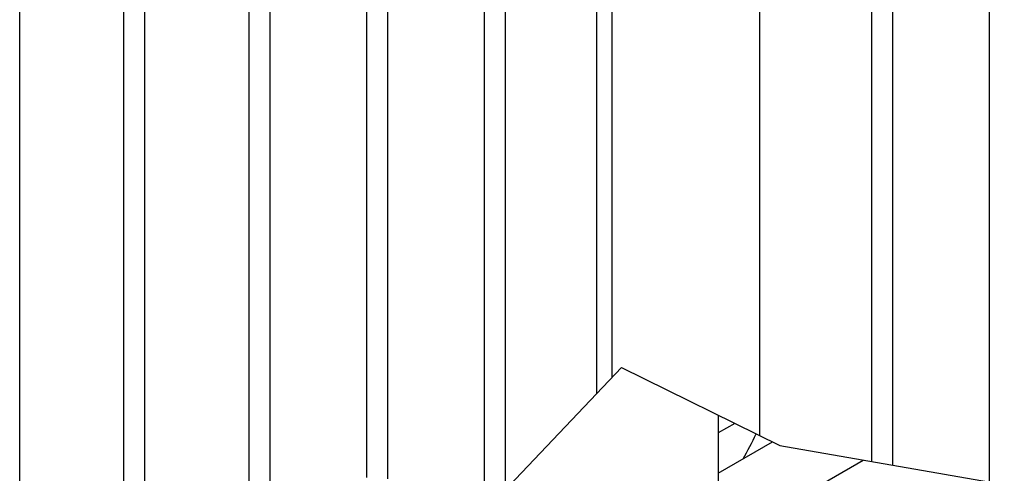
# Model space of a CAD drawing. Extents: x 0.2 to 41.9, y 1.7 to 29.9.
# Drawn here: x 37.4 to 39.2, y 5.6 to 6.4 of the extents above; entities that cross this region are included whole.
import ezdxf

# ---------------------------------------------------------------- set-up
doc = ezdxf.new("R2010")
doc.units = 0
doc.header["$MEASUREMENT"] = 0
doc.layers.add('OBJECT', color=7, linetype='CONTINUOUS')

msp = doc.modelspace()

# ---------------------------------------------------------------- linework, layer by layer
at = {"layer": 'OBJECT'}
for p, q in [((37.4233, 3.7547), (37.4233, 7.9013)), ((37.6078, 3.9992), (37.6078, 7.7781)), ((37.6452, 4.0195), (37.6452, 7.7732)), ((37.8297, 4.5887), (37.8297, 7.65)), ((37.8671, 4.6308), (37.8671, 7.6451)), ((39.1404, 7.5871), (39.1404, 5.5991)), ((38.0381, 5.6069), (38.0381, 7.5297)), ((38.0755, 5.6047), (38.0755, 7.5248)), ((38.932, 7.4668), (38.932, 5.6355)), ((38.9691, 7.471), (38.9691, 5.629)), ((38.2465, 5.5949), (38.2465, 7.4094)), ((38.2838, 5.5928), (38.2838, 7.4045)), ((38.7334, 7.3981), (38.7334, 5.6816)), ((38.4455, 5.7558), (38.4455, 7.3942)), ((38.4726, 5.7843), (38.4726, 7.3494)), ((38.2903, 5.5924), (38.4891, 5.8016)), ((38.4891, 5.8016), (38.7695, 5.6639)), ((38.6607, 5.7173), (38.6607, 5.4597)), ((38.6898, 5.703), (38.6607, 5.6862)), ((38.6607, 5.6148), (38.7566, 5.6702)), ((38.7695, 5.6639), (39.2079, 5.5873)), ((38.6607, 5.4898), (38.9175, 5.638))]:
    msp.add_line(p, q, dxfattribs=at)
msp.add_arc((38.2003, 5.931), 0.5821, 330.0163, 334.937, dxfattribs=at)

doc.saveas('drawing.dxf')
